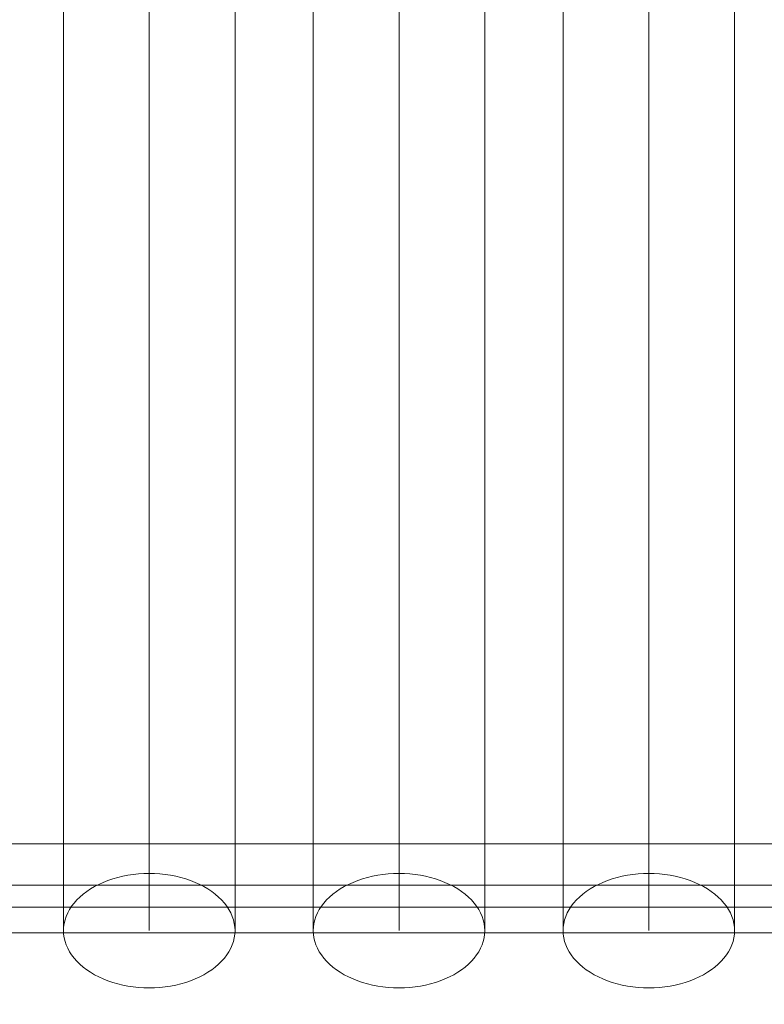
# Model space of a CAD drawing. Units: millimetres. Extents: x 16093 to 24526, y 7737 to 19404.
# Drawn here: x 20076 to 20311, y 11213 to 11523 of the extents above; entities that cross this region are included whole.
import ezdxf

# ---------------------------------------------------------------- set-up
doc = ezdxf.new("R2010")
doc.units = ezdxf.units.MM
doc.header["$MEASUREMENT"] = 0
doc.linetypes.add('Wipeout_Contour', pattern=[1000, 0, -1000])
for name, color, linetype, lineweight in [('Wnętrze - Umeblowanie_Nr_pióra__1_Nr_pióra__7', 7, 'Continuous', 18), ('Wnętrze - Umeblowanie_Nr_pióra__4_Nr_pióra__7', 7, 'Continuous', 18), ('Znaczniki - Elewacje_Nr_pióra__7', 7, 'Continuous', 18)]:
    doc.layers.add(name, color=color, linetype=linetype, lineweight=lineweight)
doc.layers.add('Znaczniki - Elewacje', color=7, linetype='Continuous')
doc.styles.add('GENERATED_STYLE_1', font='txt')
doc.dimstyles.new('GENERATED_STYLE__1', dxfattribs={"dimtxt": 200, "dimasz": 137.681159, "dimexe": 0.18, "dimexo": 300, "dimgap": 0.09, "dimtad": 1, "dimtih": 1, "dimtoh": 1, "dimdec": 0, "dimlfac": 0.1, "dimzin": 0, "dimdsep": 46, "dimtxsty": 'GENERATED_STYLE_1', "dimblk": 'ARROWHEAD_5', "dimblk1": 'ARROWHEAD_5', "dimblk2": 'ARROWHEAD_5', "dimcen": 0.09, "dimclrd": 7, "dimclre": 7, "dimclrt": 7, "dimazin": 0, "dimtfac": 1, "dimtdec": 4, "dimtmove": 0, "dimatfit": 3, "dimfxl": 0, "dimtolj": 1, "dimtzin": 0, "dimarcsym": 0})
doc.dimstyles.new('GENERATED_STYLE__2', dxfattribs={"dimtxt": 200, "dimasz": 137.681159, "dimexe": 0.18, "dimexo": 300, "dimgap": 0.09, "dimtad": 1, "dimdec": 0, "dimlfac": 0.1, "dimzin": 0, "dimdsep": 46, "dimtxsty": 'GENERATED_STYLE_1', "dimblk": 'ARROWHEAD_5', "dimblk1": 'ARROWHEAD_5', "dimblk2": 'ARROWHEAD_5', "dimcen": 0.09, "dimclrd": 7, "dimclre": 7, "dimclrt": 7, "dimazin": 0, "dimtfac": 1, "dimtdec": 4, "dimtmove": 0, "dimatfit": 3, "dimfxl": 0, "dimtolj": 1, "dimtzin": 0, "dimarcsym": 0})

# ---------------------------------------------------------------- blocks, each defined once
blk = doc.blocks.new('*D1')
at = {"layer": 'Znaczniki - Elewacje_Nr_pióra__7', "linetype": 'Continuous'}
for points in [[(16100.97, 7872.93), (16240.92, 7835.43), (16240.92, 7910.43)], [(23763.88, 7872.93), (23623.93, 7910.43), (23623.93, 7835.43)]]:
    blk.add_hatch(color=256, dxfattribs=at).paths.add_polyline_path(points)
for p, q in [((16100.97, 7737.06), (16100.97, 8008.8)), ((23763.88, 7737.06), (23763.88, 8008.8)), ((16100.97, 7872.93), (16240.92, 7910.43)), ((16240.92, 7910.43), (16240.92, 7835.43)), ((23763.88, 7872.93), (23623.93, 7910.43)), ((23623.93, 7835.43), (23623.93, 7910.43)), ((16100.97, 7872.93), (16240.92, 7835.43)), ((16240.92, 7872.93), (23623.93, 7872.93)), ((23763.88, 7872.93), (23623.93, 7835.43))]:
    blk.add_line(p, q, dxfattribs=at)
at = {"color": 254, "linetype": 'Wipeout_Contour', "lineweight": 0, "ltscale": 85932.87701}
blk.add_wipeout([(19687.33, 7895.49), (20177.52, 7895.49), (20177.52, 8130.37), (19687.33, 8130.37)], dxfattribs=at).dxf.layer = 'Znaczniki - Elewacje'
at = {"layer": 'Znaczniki - Elewacje_Nr_pióra__7', "insert": (19704.77, 7912.93), "char_height": 200, "attachment_point": 7, "style": 'GENERATED_STYLE_1'}
blk.add_mtext('\\A1;{\\fArial|b0|i0|c238|p38;766}', dxfattribs=at)
blk = doc.blocks.new('ARROWHEAD_5')
at = {"color": 0, "linetype": 'Continuous', "lineweight": 0}
blk.add_line((0, 0), (-1, 0), dxfattribs=at)
blk.add_solid([(-1, 0.2679), (0, 0), (-1, -0.2679), (-1, 0.2679)], dxfattribs=at)
blk = doc.blocks.new('*D3')
at = {"layer": 'Znaczniki - Elewacje_Nr_pióra__7', "linetype": 'Continuous'}
for points in [[(24390.56, 19402.8), (24353.06, 19262.85), (24428.06, 19262.85)], [(24390.56, 8801.52), (24428.06, 8941.47), (24353.06, 8941.47)]]:
    blk.add_hatch(color=256, dxfattribs=at).paths.add_polyline_path(points)
for p, q in [((24526.43, 19402.8), (24254.69, 19402.8)), ((24390.56, 19402.8), (24353.06, 19262.85)), ((24390.56, 19402.8), (24428.06, 19262.85)), ((24428.06, 19262.85), (24353.06, 19262.85)), ((24390.56, 8941.47), (24390.56, 19262.85)), ((24390.56, 8801.52), (24353.06, 8941.47)), ((24353.06, 8941.47), (24428.06, 8941.47)), ((24390.56, 8801.52), (24428.06, 8941.47)), ((24526.43, 8801.52), (24254.69, 8801.52))]:
    blk.add_line(p, q, dxfattribs=at)
at = {"color": 254, "linetype": 'Wipeout_Contour', "lineweight": 0, "ltscale": 112218.395498}
blk.add_wipeout([(24368, 13742.78), (24368, 14461.54), (24133.13, 14461.54), (24133.13, 13742.78)], dxfattribs=at).dxf.layer = 'Znaczniki - Elewacje'
at = {"layer": 'Znaczniki - Elewacje_Nr_pióra__7', "insert": (24350.56, 13760.21), "char_height": 200, "attachment_point": 7, "rotation": 90, "style": 'GENERATED_STYLE_1'}
blk.add_mtext('\\A1;{\\fArial|b0|i0|c238|p38;1\xa0060}', dxfattribs=at)

msp = doc.modelspace()

# ---------------------------------------------------------------- linework, layer by layer
at = {"layer": 'Wnętrze - Umeblowanie_Nr_pióra__1_Nr_pióra__7', "linetype": 'Continuous'}
for p, q in [((19080.41, 11263.36), (20536.64, 11263.36)), ((19080.41, 11243.36), (20536.64, 11243.36))]:
    msp.add_line(p, q, dxfattribs=at)
at = {"layer": 'Wnętrze - Umeblowanie_Nr_pióra__4_Nr_pióra__7', "linetype": 'Continuous'}
for p, q in [((20090.16, 11520.27), (20090.16, 11540.6)), ((20117.16, 11520.27), (20117.16, 11540.6)), ((20144.16, 11520.27), (20144.16, 11540.6)), ((20168.78, 11520.27), (20168.78, 11540.6)), ((20195.78, 11520.27), (20195.78, 11540.6)), ((20222.78, 11520.27), (20222.78, 11540.6)), ((20247.41, 11520.27), (20247.41, 11540.6)), ((20274.41, 11520.27), (20274.41, 11540.6)), ((20301.41, 11520.27), (20301.41, 11540.6)), ((20090.16, 11500.1), (20090.16, 11520.27)), ((20117.16, 11500.1), (20117.16, 11520.27)), ((20144.16, 11500.1), (20144.16, 11520.27)), ((20168.78, 11500.1), (20168.78, 11520.27)), ((20195.78, 11500.1), (20195.78, 11520.27)), ((20222.78, 11500.1), (20222.78, 11520.27)), ((20247.41, 11500.1), (20247.41, 11520.27)), ((20274.41, 11500.1), (20274.41, 11520.27)), ((20301.41, 11500.1), (20301.41, 11520.27)), ((20090.16, 11480.18), (20090.16, 11500.1)), ((20117.16, 11480.18), (20117.16, 11500.1)), ((20144.16, 11480.18), (20144.16, 11500.1)), ((20168.78, 11480.18), (20168.78, 11500.1)), ((20195.78, 11480.18), (20195.78, 11500.1)), ((20222.78, 11480.18), (20222.78, 11500.1)), ((20247.41, 11480.18), (20247.41, 11500.1)), ((20274.41, 11480.18), (20274.41, 11500.1)), ((20301.41, 11480.18), (20301.41, 11500.1)), ((20090.16, 11460.57), (20090.16, 11480.18)), ((20117.16, 11460.57), (20117.16, 11480.18)), ((20144.16, 11460.57), (20144.16, 11480.18)), ((20168.78, 11460.57), (20168.78, 11480.18)), ((20195.78, 11460.57), (20195.78, 11480.18)), ((20222.78, 11460.57), (20222.78, 11480.18)), ((20247.41, 11460.57), (20247.41, 11480.18)), ((20274.41, 11460.57), (20274.41, 11480.18)), ((20301.41, 11460.57), (20301.41, 11480.18)), ((20090.16, 11441.36), (20090.16, 11460.57)), ((20117.16, 11441.36), (20117.16, 11460.57)), ((20144.16, 11441.36), (20144.16, 11460.57)), ((20168.78, 11441.36), (20168.78, 11460.57)), ((20195.78, 11441.36), (20195.78, 11460.57)), ((20222.78, 11441.36), (20222.78, 11460.57)), ((20247.41, 11441.36), (20247.41, 11460.57)), ((20274.41, 11441.36), (20274.41, 11460.57)), ((20301.41, 11441.36), (20301.41, 11460.57)), ((20090.16, 11422.63), (20090.16, 11441.36)), ((20117.16, 11422.63), (20117.16, 11441.36)), ((20144.16, 11422.63), (20144.16, 11441.36)), ((20168.78, 11422.63), (20168.78, 11441.36)), ((20195.78, 11422.63), (20195.78, 11441.36)), ((20222.78, 11422.63), (20222.78, 11441.36)), ((20247.41, 11422.63), (20247.41, 11441.36)), ((20274.41, 11422.63), (20274.41, 11441.36)), ((20301.41, 11422.63), (20301.41, 11441.36)), ((20090.16, 11404.43), (20090.16, 11422.63)), ((20117.16, 11404.43), (20117.16, 11422.63)), ((20144.16, 11404.43), (20144.16, 11422.63)), ((20168.78, 11404.43), (20168.78, 11422.63)), ((20195.78, 11404.43), (20195.78, 11422.63)), ((20222.78, 11404.43), (20222.78, 11422.63)), ((20247.41, 11404.43), (20247.41, 11422.63)), ((20274.41, 11404.43), (20274.41, 11422.63)), ((20301.41, 11404.43), (20301.41, 11422.63)), ((20090.16, 11386.86), (20090.16, 11404.43)), ((20117.16, 11386.86), (20117.16, 11404.43)), ((20144.16, 11386.86), (20144.16, 11404.43)), ((20168.78, 11386.86), (20168.78, 11404.43)), ((20195.78, 11386.86), (20195.78, 11404.43)), ((20222.78, 11386.86), (20222.78, 11404.43)), ((20247.41, 11386.86), (20247.41, 11404.43)), ((20274.41, 11386.86), (20274.41, 11404.43)), ((20301.41, 11386.86), (20301.41, 11404.43)), ((20090.16, 11369.97), (20090.16, 11386.86)), ((20117.16, 11369.97), (20117.16, 11386.86)), ((20144.16, 11369.97), (20144.16, 11386.86)), ((20168.78, 11369.97), (20168.78, 11386.86)), ((20195.78, 11369.97), (20195.78, 11386.86)), ((20222.78, 11369.97), (20222.78, 11386.86)), ((20247.41, 11369.97), (20247.41, 11386.86)), ((20274.41, 11369.97), (20274.41, 11386.86)), ((20301.41, 11369.97), (20301.41, 11386.86)), ((20090.16, 11353.84), (20090.16, 11369.97)), ((20117.16, 11353.84), (20117.16, 11369.97)), ((20144.16, 11353.84), (20144.16, 11369.97)), ((20168.78, 11353.84), (20168.78, 11369.97)), ((20195.78, 11353.84), (20195.78, 11369.97)), ((20222.78, 11353.84), (20222.78, 11369.97)), ((20247.41, 11353.84), (20247.41, 11369.97)), ((20274.41, 11353.84), (20274.41, 11369.97)), ((20301.41, 11353.84), (20301.41, 11369.97)), ((20090.16, 11338.53), (20090.16, 11353.84)), ((20117.16, 11338.53), (20117.16, 11353.84)), ((20144.16, 11338.53), (20144.16, 11353.84)), ((20168.78, 11338.53), (20168.78, 11353.84)), ((20195.78, 11338.53), (20195.78, 11353.84)), ((20222.78, 11338.53), (20222.78, 11353.84)), ((20247.41, 11338.53), (20247.41, 11353.84)), ((20274.41, 11338.53), (20274.41, 11353.84)), ((20301.41, 11338.53), (20301.41, 11353.84)), ((20090.16, 11324.09), (20090.16, 11338.53)), ((20117.16, 11324.09), (20117.16, 11338.53)), ((20144.16, 11324.09), (20144.16, 11338.53)), ((20168.78, 11324.09), (20168.78, 11338.53)), ((20195.78, 11324.09), (20195.78, 11338.53)), ((20222.78, 11324.09), (20222.78, 11338.53)), ((20247.41, 11324.09), (20247.41, 11338.53)), ((20274.41, 11324.09), (20274.41, 11338.53)), ((20301.41, 11324.09), (20301.41, 11338.53)), ((20090.16, 11310.59), (20090.16, 11324.09)), ((20117.16, 11310.59), (20117.16, 11324.09)), ((20144.16, 11310.59), (20144.16, 11324.09)), ((20168.78, 11310.59), (20168.78, 11324.09)), ((20195.78, 11310.59), (20195.78, 11324.09)), ((20222.78, 11310.59), (20222.78, 11324.09)), ((20247.41, 11310.59), (20247.41, 11324.09)), ((20274.41, 11310.59), (20274.41, 11324.09)), ((20301.41, 11310.59), (20301.41, 11324.09)), ((20090.16, 11298.07), (20090.16, 11310.59)), ((20117.16, 11298.07), (20117.16, 11310.59)), ((20144.16, 11298.07), (20144.16, 11310.59)), ((20168.78, 11298.07), (20168.78, 11310.59)), ((20195.78, 11298.07), (20195.78, 11310.59)), ((20222.78, 11298.07), (20222.78, 11310.59)), ((20247.41, 11298.07), (20247.41, 11310.59)), ((20274.41, 11298.07), (20274.41, 11310.59)), ((20301.41, 11298.07), (20301.41, 11310.59)), ((20090.16, 11286.6), (20090.16, 11298.07)), ((20117.16, 11286.6), (20117.16, 11298.07)), ((20144.16, 11286.6), (20144.16, 11298.07)), ((20168.78, 11286.6), (20168.78, 11298.07)), ((20195.78, 11286.6), (20195.78, 11298.07)), ((20222.78, 11286.6), (20222.78, 11298.07)), ((20247.41, 11286.6), (20247.41, 11298.07)), ((20274.41, 11286.6), (20274.41, 11298.07)), ((20301.41, 11286.6), (20301.41, 11298.07)), ((20090.16, 11276.2), (20090.16, 11286.6)), ((20117.16, 11276.2), (20117.16, 11286.6)), ((20144.16, 11276.2), (20144.16, 11286.6)), ((20168.78, 11276.2), (20168.78, 11286.6)), ((20195.78, 11276.2), (20195.78, 11286.6)), ((20222.78, 11276.2), (20222.78, 11286.6)), ((20247.41, 11276.2), (20247.41, 11286.6)), ((20274.41, 11276.2), (20274.41, 11286.6)), ((20301.41, 11276.2), (20301.41, 11286.6)), ((20090.16, 11266.93), (20090.16, 11276.2)), ((20117.16, 11266.93), (20117.16, 11276.2)), ((20144.16, 11266.93), (20144.16, 11276.2)), ((20168.78, 11266.93), (20168.78, 11276.2)), ((20195.78, 11266.93), (20195.78, 11276.2)), ((20222.78, 11266.93), (20222.78, 11276.2)), ((20247.41, 11266.93), (20247.41, 11276.2)), ((20274.41, 11266.93), (20274.41, 11276.2)), ((20301.41, 11266.93), (20301.41, 11276.2)), ((20090.16, 11258.83), (20090.16, 11266.93)), ((20117.16, 11258.83), (20117.16, 11266.93)), ((20144.16, 11258.83), (20144.16, 11266.93)), ((20168.78, 11258.83), (20168.78, 11266.93)), ((20195.78, 11258.83), (20195.78, 11266.93)), ((20222.78, 11258.83), (20222.78, 11266.93)), ((20247.41, 11258.83), (20247.41, 11266.93)), ((20274.41, 11258.83), (20274.41, 11266.93)), ((20301.41, 11258.83), (20301.41, 11266.93)), ((20090.16, 11251.91), (20090.16, 11258.83)), ((20117.16, 11251.91), (20117.16, 11258.83)), ((20144.16, 11251.91), (20144.16, 11258.83)), ((20168.78, 11251.91), (20168.78, 11258.83)), ((20195.78, 11251.91), (20195.78, 11258.83)), ((20222.78, 11251.91), (20222.78, 11258.83)), ((20247.41, 11251.91), (20247.41, 11258.83)), ((20274.41, 11251.91), (20274.41, 11258.83)), ((20301.41, 11251.91), (20301.41, 11258.83)), ((20090.16, 11246.21), (20090.16, 11251.91)), ((20102.69, 11251.2), (20101.29, 11250.57)), ((20104.15, 11251.78), (20102.69, 11251.2)), ((20105.66, 11252.29), (20104.15, 11251.78)), ((20107.22, 11252.74), (20105.66, 11252.29)), ((20108.81, 11253.12), (20107.22, 11252.74)), ((20110.44, 11253.44), (20108.81, 11253.12)), ((20112.1, 11253.68), (20110.44, 11253.44)), ((20113.77, 11253.86), (20112.1, 11253.68)), ((20115.46, 11253.97), (20113.77, 11253.86)), ((20117.16, 11254), (20115.46, 11253.97)), ((20118.85, 11253.97), (20117.16, 11254)), ((20117.16, 11246.21), (20117.16, 11251.91)), ((20120.54, 11253.86), (20118.85, 11253.97)), ((20122.22, 11253.68), (20120.54, 11253.86)), ((20123.87, 11253.44), (20122.22, 11253.68)), ((20125.5, 11253.12), (20123.87, 11253.44)), ((20127.1, 11252.74), (20125.5, 11253.12)), ((20128.65, 11252.29), (20127.1, 11252.74)), ((20130.16, 11251.78), (20128.65, 11252.29)), ((20131.62, 11251.2), (20130.16, 11251.78)), ((20133.03, 11250.57), (20131.62, 11251.2)), ((20144.16, 11246.21), (20144.16, 11251.91)), ((20168.78, 11246.21), (20168.78, 11251.91)), ((20181.32, 11251.2), (20179.91, 11250.57)), ((20182.78, 11251.78), (20181.32, 11251.2)), ((20184.29, 11252.29), (20182.78, 11251.78)), ((20185.85, 11252.74), (20184.29, 11252.29)), ((20187.44, 11253.12), (20185.85, 11252.74)), ((20189.07, 11253.44), (20187.44, 11253.12)), ((20190.73, 11253.68), (20189.07, 11253.44)), ((20192.4, 11253.86), (20190.73, 11253.68)), ((20194.09, 11253.97), (20192.4, 11253.86)), ((20195.78, 11254), (20194.09, 11253.97)), ((20197.48, 11253.97), (20195.78, 11254)), ((20195.78, 11246.21), (20195.78, 11251.91)), ((20199.17, 11253.86), (20197.48, 11253.97)), ((20200.84, 11253.68), (20199.17, 11253.86)), ((20202.5, 11253.44), (20200.84, 11253.68)), ((20204.13, 11253.12), (20202.5, 11253.44)), ((20205.72, 11252.74), (20204.13, 11253.12)), ((20207.28, 11252.29), (20205.72, 11252.74)), ((20208.79, 11251.78), (20207.28, 11252.29)), ((20210.25, 11251.2), (20208.79, 11251.78)), ((20211.65, 11250.57), (20210.25, 11251.2)), ((20222.78, 11246.21), (20222.78, 11251.91)), ((20247.41, 11246.21), (20247.41, 11251.91)), ((20259.94, 11251.2), (20258.54, 11250.57)), ((20261.4, 11251.78), (20259.94, 11251.2)), ((20262.92, 11252.29), (20261.4, 11251.78)), ((20264.47, 11252.74), (20262.92, 11252.29)), ((20266.07, 11253.12), (20264.47, 11252.74)), ((20267.7, 11253.44), (20266.07, 11253.12)), ((20269.35, 11253.68), (20267.7, 11253.44)), ((20271.03, 11253.86), (20269.35, 11253.68)), ((20272.72, 11253.97), (20271.03, 11253.86)), ((20274.41, 11254), (20272.72, 11253.97)), ((20276.11, 11253.97), (20274.41, 11254)), ((20274.41, 11246.21), (20274.41, 11251.91)), ((20277.8, 11253.86), (20276.11, 11253.97)), ((20279.47, 11253.68), (20277.8, 11253.86)), ((20281.13, 11253.44), (20279.47, 11253.68)), ((20282.76, 11253.12), (20281.13, 11253.44)), ((20284.35, 11252.74), (20282.76, 11253.12)), ((20285.91, 11252.29), (20284.35, 11252.74)), ((20287.42, 11251.78), (20285.91, 11252.29)), ((20288.88, 11251.2), (20287.42, 11251.78)), ((20290.28, 11250.57), (20288.88, 11251.2)), ((20301.41, 11246.21), (20301.41, 11251.91)), ((19072.83, 11250.36), (20536.64, 11250.36)), ((20097.48, 11248.33), (20096.35, 11247.48)), ((20098.67, 11249.13), (20097.48, 11248.33)), ((20099.95, 11249.87), (20098.67, 11249.13)), ((20101.29, 11250.57), (20099.95, 11249.87)), ((20134.37, 11249.87), (20133.03, 11250.57)), ((20135.64, 11249.13), (20134.37, 11249.87)), ((20136.84, 11248.33), (20135.64, 11249.13)), ((20137.96, 11247.48), (20136.84, 11248.33)), ((20176.1, 11248.33), (20174.98, 11247.48)), ((20177.3, 11249.13), (20176.1, 11248.33)), ((20178.57, 11249.87), (20177.3, 11249.13)), ((20179.91, 11250.57), (20178.57, 11249.87)), ((20212.99, 11249.87), (20211.65, 11250.57)), ((20214.27, 11249.13), (20212.99, 11249.87)), ((20215.47, 11248.33), (20214.27, 11249.13)), ((20216.59, 11247.48), (20215.47, 11248.33)), ((20254.73, 11248.33), (20253.61, 11247.48)), ((20255.93, 11249.13), (20254.73, 11248.33)), ((20257.2, 11249.87), (20255.93, 11249.13)), ((20258.54, 11250.57), (20257.2, 11249.87)), ((20291.62, 11249.87), (20290.28, 11250.57)), ((20292.89, 11249.13), (20291.62, 11249.87)), ((20294.09, 11248.33), (20292.89, 11249.13)), ((20295.22, 11247.48), (20294.09, 11248.33)), ((20090.16, 11241.76), (20090.16, 11246.21)), ((20094.36, 11245.65), (20093.5, 11244.68)), ((20095.31, 11246.58), (20094.36, 11245.65)), ((20096.35, 11247.48), (20095.31, 11246.58)), ((20117.16, 11241.76), (20117.16, 11246.21)), ((20139, 11246.58), (20137.96, 11247.48)), ((20139.95, 11245.65), (20139, 11246.58)), ((20140.82, 11244.68), (20139.95, 11245.65)), ((20144.16, 11241.76), (20144.16, 11246.21)), ((20168.78, 11241.76), (20168.78, 11246.21)), ((20172.99, 11245.65), (20172.12, 11244.68)), ((20173.94, 11246.58), (20172.99, 11245.65)), ((20174.98, 11247.48), (20173.94, 11246.58)), ((20195.78, 11241.76), (20195.78, 11246.21)), ((20217.63, 11246.58), (20216.59, 11247.48)), ((20218.58, 11245.65), (20217.63, 11246.58)), ((20219.44, 11244.68), (20218.58, 11245.65)), ((20222.78, 11241.76), (20222.78, 11246.21)), ((20247.41, 11241.76), (20247.41, 11246.21)), ((20251.61, 11245.65), (20250.75, 11244.68)), ((20252.57, 11246.58), (20251.61, 11245.65)), ((20253.61, 11247.48), (20252.57, 11246.58)), ((20274.41, 11241.76), (20274.41, 11246.21)), ((20296.26, 11246.58), (20295.22, 11247.48)), ((20297.21, 11245.65), (20296.26, 11246.58)), ((20298.07, 11244.68), (20297.21, 11245.65)), ((20301.41, 11241.76), (20301.41, 11246.21)), ((20090.16, 11238.57), (20090.16, 11241.76)), ((20092.05, 11242.63), (20091.48, 11241.57)), ((20092.73, 11243.67), (20092.05, 11242.63)), ((20093.5, 11244.68), (20092.73, 11243.67)), ((20117.16, 11238.57), (20117.16, 11241.76)), ((20141.59, 11243.67), (20140.82, 11244.68)), ((20142.26, 11242.63), (20141.59, 11243.67)), ((20142.84, 11241.57), (20142.26, 11242.63)), ((20144.16, 11238.57), (20144.16, 11241.76)), ((20168.78, 11238.57), (20168.78, 11241.76)), ((20170.68, 11242.63), (20170.11, 11241.57)), ((20171.35, 11243.67), (20170.68, 11242.63)), ((20172.12, 11244.68), (20171.35, 11243.67)), ((20195.78, 11238.57), (20195.78, 11241.76)), ((20220.21, 11243.67), (20219.44, 11244.68)), ((20220.89, 11242.63), (20220.21, 11243.67)), ((20221.46, 11241.57), (20220.89, 11242.63)), ((20222.78, 11238.57), (20222.78, 11241.76)), ((20247.41, 11238.57), (20247.41, 11241.76)), ((20249.31, 11242.63), (20248.73, 11241.57)), ((20249.98, 11243.67), (20249.31, 11242.63)), ((20250.75, 11244.68), (20249.98, 11243.67)), ((20274.41, 11238.57), (20274.41, 11241.76)), ((20298.84, 11243.67), (20298.07, 11244.68)), ((20299.52, 11242.63), (20298.84, 11243.67)), ((20300.09, 11241.57), (20299.52, 11242.63)), ((20301.41, 11238.57), (20301.41, 11241.76)), ((20090.16, 11236.65), (20090.16, 11238.57)), ((20090.64, 11239.38), (20090.37, 11238.26)), ((20091.01, 11240.48), (20090.64, 11239.38)), ((20091.48, 11241.57), (20091.01, 11240.48)), ((20117.16, 11236.65), (20117.16, 11238.57)), ((20143.31, 11240.48), (20142.84, 11241.57)), ((20143.68, 11239.38), (20143.31, 11240.48)), ((20143.94, 11238.26), (20143.68, 11239.38)), ((20144.16, 11236.65), (20144.16, 11238.57)), ((20168.78, 11236.65), (20168.78, 11238.57)), ((20169.26, 11239.38), (20169, 11238.26)), ((20169.63, 11240.48), (20169.26, 11239.38)), ((20170.11, 11241.57), (20169.63, 11240.48)), ((20195.78, 11236.65), (20195.78, 11238.57)), ((20221.94, 11240.48), (20221.46, 11241.57)), ((20222.31, 11239.38), (20221.94, 11240.48)), ((20222.57, 11238.26), (20222.31, 11239.38)), ((20222.78, 11236.65), (20222.78, 11238.57)), ((20247.41, 11236.65), (20247.41, 11238.57)), ((20247.89, 11239.38), (20247.62, 11238.26)), ((20248.26, 11240.48), (20247.89, 11239.38)), ((20248.73, 11241.57), (20248.26, 11240.48)), ((20274.41, 11236.65), (20274.41, 11238.57)), ((20300.56, 11240.48), (20300.09, 11241.57)), ((20300.93, 11239.38), (20300.56, 11240.48)), ((20301.2, 11238.26), (20300.93, 11239.38)), ((20301.41, 11236.65), (20301.41, 11238.57)), ((20090.21, 11237.13), (20090.16, 11236)), ((20090.16, 11236), (20090.16, 11236.65)), ((20090.16, 11236), (20090.21, 11234.87)), ((20090.37, 11238.26), (20090.21, 11237.13)), ((20117.16, 11236), (20117.16, 11236.65)), ((20144.1, 11237.13), (20143.94, 11238.26)), ((20144.16, 11236), (20144.1, 11237.13)), ((20144.1, 11234.87), (20144.16, 11236)), ((20144.16, 11236), (20144.16, 11236.65)), ((20168.84, 11237.13), (20168.78, 11236)), ((20168.78, 11236), (20168.78, 11236.65)), ((20168.78, 11236), (20168.84, 11234.87)), ((20169, 11238.26), (20168.84, 11237.13)), ((20195.78, 11236), (20195.78, 11236.65)), ((20222.73, 11237.13), (20222.57, 11238.26)), ((20222.78, 11236), (20222.73, 11237.13)), ((20222.73, 11234.87), (20222.78, 11236)), ((20222.78, 11236), (20222.78, 11236.65)), ((20247.46, 11237.13), (20247.41, 11236)), ((20247.41, 11236), (20247.41, 11236.65)), ((20247.41, 11236), (20247.46, 11234.87)), ((20247.62, 11238.26), (20247.46, 11237.13)), ((20274.41, 11236), (20274.41, 11236.65)), ((20301.36, 11237.13), (20301.2, 11238.26)), ((20301.41, 11236), (20301.36, 11237.13)), ((20301.36, 11234.87), (20301.41, 11236)), ((20301.41, 11236), (20301.41, 11236.65)), ((19072.83, 11235.36), (20536.64, 11235.36)), ((20090.21, 11234.87), (20090.37, 11233.75)), ((20090.37, 11233.75), (20090.64, 11232.63)), ((20090.64, 11232.63), (20091.01, 11231.53)), ((20143.31, 11231.53), (20143.68, 11232.63)), ((20143.68, 11232.63), (20143.94, 11233.75)), ((20143.94, 11233.75), (20144.1, 11234.87)), ((20168.84, 11234.87), (20169, 11233.75)), ((20169, 11233.75), (20169.26, 11232.63)), ((20169.26, 11232.63), (20169.63, 11231.53)), ((20221.94, 11231.53), (20222.31, 11232.63)), ((20222.31, 11232.63), (20222.57, 11233.75)), ((20222.57, 11233.75), (20222.73, 11234.87)), ((20247.46, 11234.87), (20247.62, 11233.75)), ((20247.62, 11233.75), (20247.89, 11232.63)), ((20247.89, 11232.63), (20248.26, 11231.53)), ((20300.56, 11231.53), (20300.93, 11232.63)), ((20300.93, 11232.63), (20301.2, 11233.75)), ((20301.2, 11233.75), (20301.36, 11234.87)), ((20091.01, 11231.53), (20091.48, 11230.44)), ((20091.48, 11230.44), (20092.05, 11229.38)), ((20092.05, 11229.38), (20092.73, 11228.34)), ((20141.59, 11228.34), (20142.26, 11229.38)), ((20142.26, 11229.38), (20142.84, 11230.44)), ((20142.84, 11230.44), (20143.31, 11231.53)), ((20169.63, 11231.53), (20170.11, 11230.44)), ((20170.11, 11230.44), (20170.68, 11229.38)), ((20170.68, 11229.38), (20171.35, 11228.34)), ((20220.21, 11228.34), (20220.89, 11229.38)), ((20220.89, 11229.38), (20221.46, 11230.44)), ((20221.46, 11230.44), (20221.94, 11231.53)), ((20248.26, 11231.53), (20248.73, 11230.44)), ((20248.73, 11230.44), (20249.31, 11229.38)), ((20249.31, 11229.38), (20249.98, 11228.34)), ((20298.84, 11228.34), (20299.52, 11229.38)), ((20299.52, 11229.38), (20300.09, 11230.44)), ((20300.09, 11230.44), (20300.56, 11231.53)), ((20092.73, 11228.34), (20093.5, 11227.33)), ((20093.5, 11227.33), (20094.36, 11226.36)), ((20094.36, 11226.36), (20095.31, 11225.42)), ((20139, 11225.42), (20139.95, 11226.36)), ((20139.95, 11226.36), (20140.82, 11227.33)), ((20140.82, 11227.33), (20141.59, 11228.34)), ((20171.35, 11228.34), (20172.12, 11227.33)), ((20172.12, 11227.33), (20172.99, 11226.36)), ((20172.99, 11226.36), (20173.94, 11225.42)), ((20217.63, 11225.42), (20218.58, 11226.36)), ((20218.58, 11226.36), (20219.44, 11227.33)), ((20219.44, 11227.33), (20220.21, 11228.34)), ((20249.98, 11228.34), (20250.75, 11227.33)), ((20250.75, 11227.33), (20251.61, 11226.36)), ((20251.61, 11226.36), (20252.57, 11225.42)), ((20296.26, 11225.42), (20297.21, 11226.36)), ((20297.21, 11226.36), (20298.07, 11227.33)), ((20298.07, 11227.33), (20298.84, 11228.34)), ((20095.31, 11225.42), (20096.35, 11224.53)), ((20096.35, 11224.53), (20097.48, 11223.68)), ((20097.48, 11223.68), (20098.67, 11222.88)), ((20135.64, 11222.88), (20136.84, 11223.68)), ((20136.84, 11223.68), (20137.96, 11224.53)), ((20137.96, 11224.53), (20139, 11225.42)), ((20173.94, 11225.42), (20174.98, 11224.53)), ((20174.98, 11224.53), (20176.1, 11223.68)), ((20176.1, 11223.68), (20177.3, 11222.88)), ((20214.27, 11222.88), (20215.47, 11223.68)), ((20215.47, 11223.68), (20216.59, 11224.53)), ((20216.59, 11224.53), (20217.63, 11225.42)), ((20252.57, 11225.42), (20253.61, 11224.53)), ((20253.61, 11224.53), (20254.73, 11223.68)), ((20254.73, 11223.68), (20255.93, 11222.88)), ((20292.89, 11222.88), (20294.09, 11223.68)), ((20294.09, 11223.68), (20295.22, 11224.53)), ((20295.22, 11224.53), (20296.26, 11225.42)), ((20098.67, 11222.88), (20099.95, 11222.13)), ((20099.95, 11222.13), (20101.29, 11221.44)), ((20101.29, 11221.44), (20102.69, 11220.81)), ((20102.69, 11220.81), (20104.15, 11220.23)), ((20104.15, 11220.23), (20105.66, 11219.72)), ((20128.65, 11219.72), (20130.16, 11220.23)), ((20130.16, 11220.23), (20131.62, 11220.81)), ((20131.62, 11220.81), (20133.03, 11221.44)), ((20133.03, 11221.44), (20134.37, 11222.13)), ((20134.37, 11222.13), (20135.64, 11222.88)), ((20177.3, 11222.88), (20178.57, 11222.13)), ((20178.57, 11222.13), (20179.91, 11221.44)), ((20179.91, 11221.44), (20181.32, 11220.81)), ((20181.32, 11220.81), (20182.78, 11220.23)), ((20182.78, 11220.23), (20184.29, 11219.72)), ((20207.28, 11219.72), (20208.79, 11220.23)), ((20208.79, 11220.23), (20210.25, 11220.81)), ((20210.25, 11220.81), (20211.65, 11221.44)), ((20211.65, 11221.44), (20212.99, 11222.13)), ((20212.99, 11222.13), (20214.27, 11222.88)), ((20255.93, 11222.88), (20257.2, 11222.13)), ((20257.2, 11222.13), (20258.54, 11221.44)), ((20258.54, 11221.44), (20259.94, 11220.81)), ((20259.94, 11220.81), (20261.4, 11220.23)), ((20261.4, 11220.23), (20262.92, 11219.72)), ((20285.91, 11219.72), (20287.42, 11220.23)), ((20287.42, 11220.23), (20288.88, 11220.81)), ((20288.88, 11220.81), (20290.28, 11221.44)), ((20290.28, 11221.44), (20291.62, 11222.13)), ((20291.62, 11222.13), (20292.89, 11222.88)), ((20105.66, 11219.72), (20107.22, 11219.27)), ((20107.22, 11219.27), (20108.81, 11218.88)), ((20108.81, 11218.88), (20110.44, 11218.57)), ((20110.44, 11218.57), (20112.1, 11218.32)), ((20112.1, 11218.32), (20113.77, 11218.15)), ((20113.77, 11218.15), (20115.46, 11218.04)), ((20115.46, 11218.04), (20117.16, 11218)), ((20117.16, 11218), (20118.85, 11218.04)), ((20118.85, 11218.04), (20120.54, 11218.15)), ((20120.54, 11218.15), (20122.22, 11218.32)), ((20122.22, 11218.32), (20123.87, 11218.57)), ((20123.87, 11218.57), (20125.5, 11218.88)), ((20125.5, 11218.88), (20127.1, 11219.27)), ((20127.1, 11219.27), (20128.65, 11219.72)), ((20184.29, 11219.72), (20185.85, 11219.27)), ((20185.85, 11219.27), (20187.44, 11218.88)), ((20187.44, 11218.88), (20189.07, 11218.57)), ((20189.07, 11218.57), (20190.73, 11218.32)), ((20190.73, 11218.32), (20192.4, 11218.15)), ((20192.4, 11218.15), (20194.09, 11218.04)), ((20194.09, 11218.04), (20195.78, 11218)), ((20195.78, 11218), (20197.48, 11218.04)), ((20197.48, 11218.04), (20199.17, 11218.15)), ((20199.17, 11218.15), (20200.84, 11218.32)), ((20200.84, 11218.32), (20202.5, 11218.57)), ((20202.5, 11218.57), (20204.13, 11218.88)), ((20204.13, 11218.88), (20205.72, 11219.27)), ((20205.72, 11219.27), (20207.28, 11219.72)), ((20262.92, 11219.72), (20264.47, 11219.27)), ((20264.47, 11219.27), (20266.07, 11218.88)), ((20266.07, 11218.88), (20267.7, 11218.57)), ((20267.7, 11218.57), (20269.35, 11218.32)), ((20269.35, 11218.32), (20271.03, 11218.15)), ((20271.03, 11218.15), (20272.72, 11218.04)), ((20272.72, 11218.04), (20274.41, 11218)), ((20274.41, 11218), (20276.11, 11218.04)), ((20276.11, 11218.04), (20277.8, 11218.15)), ((20277.8, 11218.15), (20279.47, 11218.32)), ((20279.47, 11218.32), (20281.13, 11218.57)), ((20281.13, 11218.57), (20282.76, 11218.88)), ((20282.76, 11218.88), (20284.35, 11219.27)), ((20284.35, 11219.27), (20285.91, 11219.72))]:
    msp.add_line(p, q, dxfattribs=at)

# ---------------------------------------------------------------- next in the draw order: dimensions: what is measured, and where the dimension line sits
at = {"layer": 'Znaczniki - Elewacje', "linetype": 'Continuous'}
dim = msp.add_linear_dim(base=(23763.88, 7872.93), p1=(16100.97, 15079.21), p2=(23763.88, 15143.45), dimstyle='GENERATED_STYLE__1', dxfattribs=at)
dim.commit()
dim.dimension.update_dxf_attribs({"geometry": '*D1', "text_midpoint": (19932.43, 8012.93), "dimtype": 160})

# ---------------------------------------------------------------- next in the draw order: dimensions: what is measured, and where the dimension line sits
dim = msp.add_linear_dim(base=(24390.56, 19402.8), p1=(19924.83, 8801.52), p2=(19956.17, 19402.8), angle=90, dimstyle='GENERATED_STYLE__2', dxfattribs=at)
dim.commit()
dim.dimension.update_dxf_attribs({"geometry": '*D3', "text_midpoint": (24250.56, 14102.16), "dimtype": 160, "text_rotation": 90})

doc.saveas('drawing.dxf')
